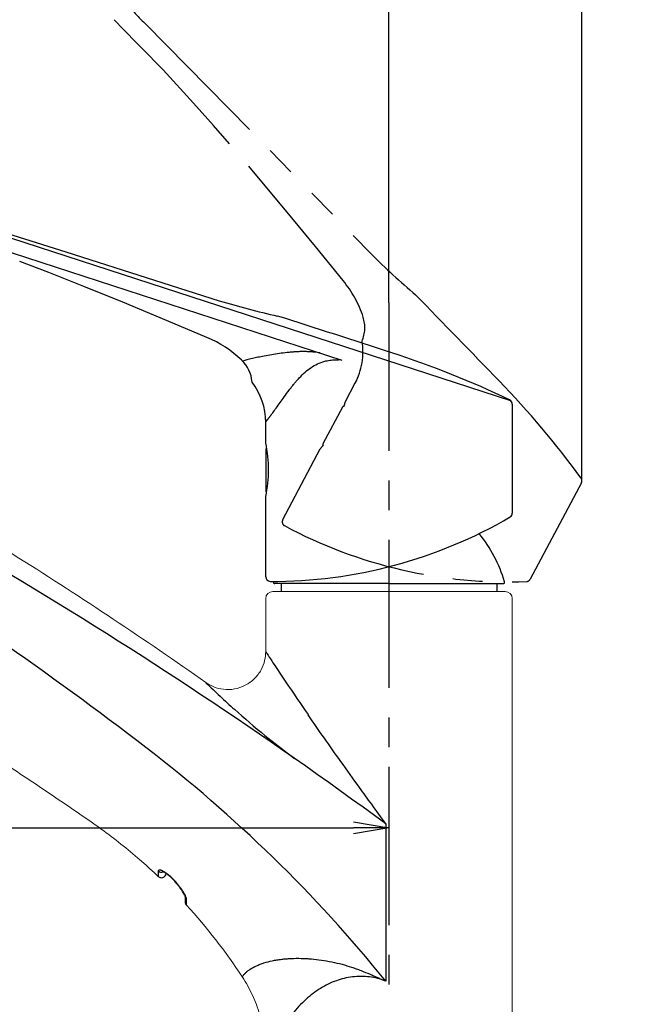
# Model space of a CAD drawing. Extents: x -1050 to 1050, y -742 to 742.
# Drawn here: x 128 to 258, y 60 to 268 of the extents above; entities that cross this region are included whole.
import ezdxf

# ---------------------------------------------------------------- set-up
doc = ezdxf.new("R2010")
doc.units = 0
doc.header["$LTSCALE"] = 25
doc.linetypes.add('CENTER', pattern=[2, 1.25, -0.25, 0.25, -0.25])
doc.linetypes.add('PHANTOM', pattern=[2.5, 1.25, -0.25, 0.25, -0.25, 0.25, -0.25])
doc.layers.get('0').update_dxf_attribs({"linetype": 'CONTINUOUS'})
doc.layers.get('DEFPOINTS').update_dxf_attribs({"linetype": 'CONTINUOUS'})
for name, color, linetype in [('203861', 7, 'CONTINUOUS'), ('350381', 7, 'CONTINUOUS'), ('350916', 7, 'CONTINUOUS'), ('420235', 3, 'CONTINUOUS'), ('420861', 7, 'CONTINUOUS'), ('BALN', 7, 'CONTINUOUS')]:
    doc.layers.add(name, color=color, linetype=linetype)
doc.styles.add('BIGFONT', font='ROMANS.shx', dxfattribs={"width": 0.833, "bigfont": 'bigfont.shx'})
doc.dimstyles.new('ITM', dxfattribs={"dimscale": 5, "dimtxt": 3, "dimasz": 1.5, "dimexe": 2, "dimexo": 0, "dimgap": 0.6, "dimtad": 3, "dimdec": 8, "dimdsep": 46, "dimtxsty": 'BIGFONT', "dimblk": 'OPEN', "dimblk1": 'OPEN', "dimblk2": 'OPEN', "dimsah": 1, "dimcen": 0, "dimclrd": 4, "dimclre": 4, "dimclrt": 256, "dimadec": 8, "dimazin": 2, "dimtp": 495, "dimtfac": 1, "dimtdec": 3, "dimtmove": 0, "dimatfit": 3, "dimldrblk": 'OPEN', "dimfxl": 1, "dimarcsym": 0})

# ---------------------------------------------------------------- blocks, each defined once
blk = doc.blocks.new('_OPEN')
at = {"color": 0, "linetype": 'ByBlock'}
for p, q in [((-1, 0.167), (0, 0)), ((0, 0), (-1, -0.167)), ((0, 0), (-1, 0))]:
    blk.add_line(p, q, dxfattribs=at)
blk = doc.blocks.new('*D24')
at = {"layer": 'BALN', "color": 4, "lineweight": -2}
for p, q in [((-82.63, 218.89), (-82.63, 361.75)), ((205.42, 207.86), (205.42, 361.75)), ((197.92, 351.75), (-75.13, 351.75))]:
    blk.add_line(p, q, dxfattribs=at)
at = {"layer": 'DEFPOINTS', "color": 0}
for p in [(-82.63, 351.75), (-82.63, 218.89), (205.42, 207.86)]:
    blk.add_point(p, dxfattribs=at)
at = {"layer": 'BALN', "color": 4, "lineweight": -2, "xscale": 7.5, "yscale": 7.5, "zscale": 7.5, "rotation": 180}
blk.add_blockref('_OPEN', (-82.63, 351.75), dxfattribs=at)
at = {"layer": 'BALN', "color": 4, "lineweight": -2, "xscale": 7.5, "yscale": 7.5, "zscale": 7.5}
blk.add_blockref('_OPEN', (205.42, 351.75), dxfattribs=at)
at = {"layer": 'BALN', "insert": (65.05, 362.25), "char_height": 15, "attachment_point": 5, "style": 'BIGFONT'}
blk.add_mtext('（288）', dxfattribs=at)
blk = doc.blocks.new('*D25')
at = {"layer": 'BALN', "color": 4, "lineweight": -2}
for p, q in [((90.42, 230.92), (90.42, 331.29)), ((205.42, 207.86), (205.42, 331.29)), ((197.92, 321.29), (97.92, 321.29))]:
    blk.add_line(p, q, dxfattribs=at)
at = {"layer": 'DEFPOINTS', "color": 0}
for p in [(90.42, 321.29), (90.42, 230.92), (205.42, 207.86)]:
    blk.add_point(p, dxfattribs=at)
at = {"layer": 'BALN', "color": 4, "lineweight": -2, "xscale": 7.5, "yscale": 7.5, "zscale": 7.5, "rotation": 180}
blk.add_blockref('_OPEN', (90.42, 321.29), dxfattribs=at)
at = {"layer": 'BALN', "color": 4, "lineweight": -2, "xscale": 7.5, "yscale": 7.5, "zscale": 7.5}
blk.add_blockref('_OPEN', (205.42, 321.29), dxfattribs=at)
at = {"layer": 'BALN', "insert": (149.76, 331.79), "char_height": 15, "attachment_point": 5, "style": 'BIGFONT'}
blk.add_mtext('（115）', dxfattribs=at)
blk = doc.blocks.new('*D26')
at = {"layer": 'BALN', "color": 4, "lineweight": -2}
for p, q in [((205.42, 207.86), (205.42, 331.36)), ((246.12, 170.32), (246.12, 331.36)), ((212.92, 321.36), (238.62, 321.36))]:
    blk.add_line(p, q, dxfattribs=at)
at = {"layer": 'DEFPOINTS', "color": 0}
for p in [(246.12, 321.36), (205.42, 207.86), (246.12, 170.32)]:
    blk.add_point(p, dxfattribs=at)
at = {"layer": 'BALN', "color": 4, "lineweight": -2, "xscale": 7.5, "yscale": 7.5, "zscale": 7.5, "rotation": 180}
blk.add_blockref('_OPEN', (205.42, 321.36), dxfattribs=at)
at = {"layer": 'BALN', "color": 4, "lineweight": -2, "xscale": 7.5, "yscale": 7.5, "zscale": 7.5}
blk.add_blockref('_OPEN', (246.12, 321.36), dxfattribs=at)
at = {"layer": 'BALN', "insert": (225.77, 331.86), "char_height": 15, "attachment_point": 5, "style": 'BIGFONT'}
blk.add_mtext('（41）', dxfattribs=at)
blk = doc.blocks.new('*D28')
at = {"layer": 'BALN', "color": 4, "lineweight": -2}
for p, q in [((-44.75, 177.43), (-44.75, 87.1)), ((205.42, 109.99), (205.42, 87.1)), ((-37.25, 97.1), (197.92, 97.1))]:
    blk.add_line(p, q, dxfattribs=at)
at = {"layer": 'DEFPOINTS', "color": 0}
for p in [(-44.75, 177.43), (205.42, 109.99), (205.42, 97.1)]:
    blk.add_point(p, dxfattribs=at)
at = {"layer": 'BALN', "color": 4, "lineweight": -2, "xscale": 7.5, "yscale": 7.5, "zscale": 7.5, "rotation": 180}
blk.add_blockref('_OPEN', (-44.75, 97.1), dxfattribs=at)
at = {"layer": 'BALN', "color": 4, "lineweight": -2, "xscale": 7.5, "yscale": 7.5, "zscale": 7.5}
blk.add_blockref('_OPEN', (205.42, 97.1), dxfattribs=at)
at = {"layer": 'BALN', "insert": (62.15, 107.6), "char_height": 15, "attachment_point": 5, "style": 'BIGFONT'}
blk.add_mtext('（250）', dxfattribs=at)
blk = doc.blocks.new('*D32')
at = {"layer": 'BALN', "color": 4, "lineweight": -2}
for p, q in [((-44.75, 181.25), (-169.67, 181.25)), ((-159.67, 173.75), (-159.67, 37.96)), ((179.72, 30.46), (-169.67, 30.46))]:
    blk.add_line(p, q, dxfattribs=at)
at = {"layer": 'DEFPOINTS', "color": 0}
for p in [(-44.75, 181.25), (-159.67, 30.46), (179.72, 30.46)]:
    blk.add_point(p, dxfattribs=at)
at = {"layer": 'BALN', "color": 4, "lineweight": -2, "xscale": 7.5, "yscale": 7.5, "zscale": 7.5}
for p, rotation in [((-159.67, 181.25), 90), ((-159.67, 30.46), 270)]:
    blk.add_blockref('_OPEN', p, dxfattribs=dict(at, rotation=rotation))
at = {"layer": 'BALN', "insert": (-170.17, 100.17), "char_height": 15, "attachment_point": 5, "rotation": 90, "style": 'BIGFONT'}
blk.add_mtext('（151）', dxfattribs=at)
blk = doc.blocks.new('*D33')
at = {"layer": 'BALN', "color": 4, "lineweight": -2}
for p, q in [((91.42, 232.7), (-206.3, 232.7)), ((-196.3, 225.2), (-196.3, 37.96)), ((179.72, 30.46), (-206.3, 30.46))]:
    blk.add_line(p, q, dxfattribs=at)
at = {"layer": 'DEFPOINTS', "color": 0}
for p in [(91.42, 232.7), (-196.3, 30.46), (179.72, 30.46)]:
    blk.add_point(p, dxfattribs=at)
at = {"layer": 'BALN', "color": 4, "lineweight": -2, "xscale": 7.5, "yscale": 7.5, "zscale": 7.5}
for p, rotation in [((-196.3, 232.7), 90), ((-196.3, 30.46), 270)]:
    blk.add_blockref('_OPEN', p, dxfattribs=dict(at, rotation=rotation))
at = {"layer": 'BALN', "insert": (-206.8, 131.58), "char_height": 15, "attachment_point": 5, "rotation": 90, "style": 'BIGFONT'}
blk.add_mtext('（202）', dxfattribs=at)
blk = doc.blocks.new('*D34')
at = {"layer": 'BALN', "color": 4, "lineweight": -2}
for p, q in [((143.63, 276.53), (-279.05, 276.53)), ((-269.05, 269.03), (-269.05, 37.96)), ((179.72, 30.46), (-279.05, 30.46))]:
    blk.add_line(p, q, dxfattribs=at)
at = {"layer": 'DEFPOINTS', "color": 0}
for p in [(143.63, 276.53), (-269.05, 30.46), (179.72, 30.46)]:
    blk.add_point(p, dxfattribs=at)
at = {"layer": 'BALN', "color": 4, "lineweight": -2, "xscale": 7.5, "yscale": 7.5, "zscale": 7.5}
for p, rotation in [((-269.05, 276.53), 90), ((-269.05, 30.46), 270)]:
    blk.add_blockref('_OPEN', p, dxfattribs=dict(at, rotation=rotation))
at = {"layer": 'BALN', "insert": (-279.55, 129.95), "char_height": 15, "attachment_point": 5, "rotation": 90, "style": 'BIGFONT'}
blk.add_mtext('（246）', dxfattribs=at)
blk = doc.blocks.new('*D35')
at = {"layer": 'BALN', "color": 4, "lineweight": -2}
for p, q in [((-64.71, 244.77), (-241.81, 244.77)), ((-231.81, 37.96), (-231.81, 237.27)), ((179.72, 30.46), (-241.81, 30.46))]:
    blk.add_line(p, q, dxfattribs=at)
at = {"layer": 'DEFPOINTS', "color": 0}
for p in [(-231.81, 244.77), (-64.71, 244.77), (179.72, 30.46)]:
    blk.add_point(p, dxfattribs=at)
at = {"layer": 'BALN', "color": 4, "lineweight": -2, "xscale": 7.5, "yscale": 7.5, "zscale": 7.5}
for p, rotation in [((-231.81, 244.77), 90), ((-231.81, 30.46), 270)]:
    blk.add_blockref('_OPEN', p, dxfattribs=dict(at, rotation=rotation))
at = {"layer": 'BALN', "color": 1, "insert": (-242.31, 131.55), "char_height": 15, "attachment_point": 5, "rotation": 90, "style": 'BIGFONT'}
blk.add_mtext('（215）', dxfattribs=at)

msp = doc.modelspace()

# ---------------------------------------------------------------- linework, layer by layer
at = {"layer": '203861', "color": 2, "lineweight": 15}
for p, q in [((179.41988292, 134.27793903), (179.41988292, 145.46281148)), ((229.93949816, 146.96281148), (180.90026768, 146.96281148)), ((231.41988292, 145.46281148), (231.41988292, 49.46281148))]:
    msp.add_line(p, q, dxfattribs=at)
at = {"layer": '203861', "color": 3}
for p, q in [((179.2456476, 116.60061385), (185.50704085, 111.73695289)), ((204.76870601, 97.9412481), (204.76870601, 64.76957392))]:
    msp.add_line(p, q, dxfattribs=at)
for centre, radius, start, end in [((-387.10347874, -708.09058559), 1000, 53.71055962768, 64.60941275055), ((-362.97690078, -560.53807124), 850, 52.52826610543, 57.74339645213), ((-28.37342036, -124.0286087), 300, 39.0005092447, 52.5282661265), ((157.41987416, 87.60197581), 1, 224.6981145982, 353.4480596787), ((157.42043601, 88.81614935), 1.039277, 230.3121768305, 290.2160882561), ((163.33466225, 82.74959265), 0.91480265, 180.3232977086, 227.0156633393)]:
    msp.add_arc(centre, radius, start, end, dxfattribs=at)
at = {"layer": '203861', "color": 2, "lineweight": 15}
for centre, start, end in [((180.91988292, 145.46281148), 90, 180), ((229.91988292, 145.46281148), 0, 90)]:
    msp.add_arc(centre, 1.5, start, end, dxfattribs=at)
at = {"layer": '203861', "color": 2}
msp.add_arc((163.41987416, 81.50218438), 1, 180.0000000013, 222.2160176259, dxfattribs=at)
at = {"layer": '203861', "color": 2, "lineweight": 15}
for points, knots in [([(44.38980574, 200.23277796), (72.83649206, 186.29748272), (114.36720921, 163.15911327), (153.89715323, 136.83724768), (166.81229106, 127.73805414)], [0.00273777148, 0.00273777148, 0.00273777148, 0.00273777148, 0.5, 0.74800795307, 0.74800795307, 0.74800795307, 0.74800795307]), ([(156.73210934, 86.87605065), (156.10381368, 87.47132563), (155.46813512, 88.06076489), (154.18187244, 89.22786147), (153.53073781, 89.80597883), (151.56235955, 91.51593022), (150.22833585, 92.62515785), (147.51700479, 94.78249936), (146.13957051, 95.83043405), (143.33891168, 97.86165054), (141.91595813, 98.84531498), (137.63554222, 101.77999301), (134.77453565, 103.7260024), (129.03073829, 107.58726328), (126.14677669, 109.50086167), (117.45836205, 115.19007906), (111.61957561, 118.91434152), (99.86244665, 126.22788564), (93.94239356, 129.81726143), (87.98062253, 133.33886846)], [0, 0, 0, 0, 0.03125, 0.03125, 0.0625, 0.0625, 0.125, 0.125, 0.1875, 0.1875, 0.25, 0.25, 0.375, 0.375, 0.5, 0.5, 0.75, 0.75, 1, 1, 1, 1]), ([(166.81229128, 127.73805396), (167.29606798, 127.39721534), (167.8516173, 127.0864379), (169.0993761, 126.59253365), (169.79203445, 126.41025147), (171.2665927, 126.24507528), (172.04811153, 126.26340353), (173.60762211, 126.54222654), (174.38419761, 126.80334215), (175.82296484, 127.54966808), (176.48369096, 128.03411815), (177.60982327, 129.14840786), (178.07492131, 129.77673215), (178.78916244, 131.07729543), (179.03908523, 131.74851892), (179.35397098, 133.05300749), (179.41988294, 133.68615303), (179.41988295, 134.2779392)], [0, 0, 0, 0, 0.125, 0.125, 0.25, 0.25, 0.375, 0.375, 0.5, 0.5, 0.625, 0.625, 0.75, 0.75, 0.875, 0.875, 1, 1, 1, 1]), ([(179.41863151, 49.45825379), (179.4061825, 50.82390988), (179.30086084, 52.18182727), (178.9975345, 54.25238512), (178.86551689, 54.97006307), (178.55067988, 56.38951349), (178.36767583, 57.09272194), (177.95043849, 58.4860905), (177.71553433, 59.1778077), (177.19847693, 60.53603574), (176.91618327, 61.20346722), (175.99888553, 63.17114572), (175.2938394, 64.43696099), (174.49313976, 65.65575426)], [0.01570093161, 0.01570093161, 0.01570093161, 0.01570093161, 0.25, 0.25, 0.375, 0.375, 0.5, 0.5, 0.625, 0.625, 0.75, 0.75, 1, 1, 1, 1])]:
    msp.add_open_spline(points, degree=3, knots=knots, dxfattribs=at)
at = {"layer": '203861', "color": 3}
for points, knots in [([(179.42173414, 134.26718092), (179.75353589, 133.7569643), (180.08647503, 133.24748781), (180.42038487, 132.73864838), (180.76789855, 132.20907829), (181.11646364, 131.68019822), (181.46602855, 131.15198003), (182.19318374, 130.05319523), (182.92466522, 128.95727446), (183.65977774, 127.8637971), (185.20817963, 125.56055457), (186.77269131, 123.26815268), (188.34991287, 120.9845542)], [0, 0, 0, 0, 0.1140805633, 0.1140805633, 0.1140805633, 0.2328088873, 0.2328088873, 0.2328088873, 0.4797842465, 0.4797842465, 0.4797842465, 1, 1, 1, 1]), ([(166.81551558, 127.7275612), (167.31556437, 127.23856306), (167.81840891, 126.75241713), (168.32391004, 126.2690541), (168.80878168, 125.80541711), (169.29609752, 125.34434053), (169.78586872, 124.88588381), (170.78458594, 123.95102153), (171.79351292, 123.02705303), (172.81239401, 122.11420731), (174.9160446, 120.2294845), (177.0621281, 118.39217644), (179.2456476, 116.60061385)], [0, 0, 0, 0, 0.1257312233, 0.1257312233, 0.1257312233, 0.2463313594, 0.2463313594, 0.2463313594, 0.4922531964, 0.4922531964, 0.4922531964, 1, 1, 1, 1]), ([(204.76844299, 97.93674765), (203.76837904, 99.31533859), (202.76924177, 100.69459912), (201.77090023, 102.07443697), (200.9199033, 103.25062541), (200.06948454, 104.42723334), (199.22041629, 105.604815), (197.89347853, 107.4451589), (196.56983925, 109.28788104), (195.25194614, 111.13471316), (192.93004415, 114.38851513), (190.62597852, 117.65507464), (188.34984538, 120.94107385)], [0, 0, 0, 0, 0.1807791298, 0.1807791298, 0.1807791298, 0.3348771814, 0.3348771814, 0.3348771814, 0.5757041385, 0.5757041385, 0.5757041385, 1, 1, 1, 1]), ([(162.42461201, 82.6712294), (162.42465008, 82.67116977), (162.42477043, 82.67098123), (162.39713318, 82.76224905), (162.31460092, 82.95564561), (162.14658502, 83.28422345), (161.87794495, 83.73751853), (161.49510917, 84.31100798), (160.99707628, 84.97674648), (160.42456417, 85.65814538), (159.82886589, 86.28872609), (159.26474381, 86.81838404), (158.748012, 87.24582038), (158.3013394, 87.56564585), (157.94613517, 87.77818519), (157.70711208, 87.89334861), (157.5926174, 87.92635686), (157.60163435, 87.92488065), (157.60396954, 87.92449834)], [0, 0, 0, 0, 0.0143588547, 0.0453978168, 0.0920708535, 0.1518275437, 0.2262216187, 0.3147373269, 0.415285633, 0.5221588871, 0.616847379, 0.701990719, 0.7766992899, 0.8424570119, 0.8992564528, 0.9462895424, 0.986090147, 1, 1, 1, 1]), ([(162.41987416, 82.74443081), (162.41987416, 82.33134727), (162.41987416, 82.01852315), (162.41987416, 81.59972207), (162.41987416, 81.49370848), (162.41987416, 81.50271126)], [0, 0, 0, 0, 0.5, 0.5, 1, 1, 1, 1]), ([(174.49338763, 65.65972083), (174.52298231, 65.72393832), (174.55766233, 65.78565774), (174.59505114, 65.84565286), (174.63966338, 65.91723889), (174.68813219, 65.98636999), (174.73905615, 66.05359447), (174.85694497, 66.20921897), (174.98799143, 66.35462554), (175.12680599, 66.49196418), (175.27185024, 66.63546627), (175.42537545, 66.77016004), (175.58491878, 66.89729303), (175.76671613, 67.04215925), (175.95632756, 67.17720832), (176.15105193, 67.30418469), (176.57200202, 67.57867888), (177.01684628, 67.81544712), (177.47390215, 68.02447988), (177.72843199, 68.14088813), (177.98674898, 68.24869488), (178.24822894, 68.34834329), (178.512666, 68.44911865), (178.78033798, 68.54155009), (179.05013685, 68.62711081), (179.62933838, 68.81079169), (180.21834215, 68.9628074), (180.81304415, 69.08720271), (181.12950727, 69.15339809), (181.44758395, 69.2117722), (181.76664917, 69.26407962), (182.10764309, 69.31998202), (182.44976611, 69.36895516), (182.79274936, 69.41089675), (183.10376754, 69.4489295), (183.41549309, 69.48118026), (183.72781647, 69.50635265), (183.90135392, 69.52033928), (184.07507593, 69.53214061), (184.2488604, 69.54266994), (184.43612083, 69.55401575), (184.62345377, 69.56388465), (184.81086463, 69.57222705), (185.51576037, 69.60360476), (186.2217583, 69.61338737), (186.92710892, 69.59505315), (187.28637902, 69.58571462), (187.64548119, 69.56908154), (188.00432058, 69.54834335), (188.36257047, 69.52763923), (188.72055845, 69.50284347), (189.07798912, 69.47186943), (189.77439706, 69.41152048), (190.46868939, 69.32771782), (191.16058559, 69.22709666), (192.63484147, 69.01269842), (194.09821874, 68.72194281), (195.53679707, 68.33546157), (196.21018144, 68.15455351), (196.87813215, 67.95267115), (197.54025317, 67.73417505), (197.86609977, 67.62664756), (198.19053448, 67.51509644), (198.51348961, 67.39921727), (198.85251373, 67.27757241), (199.18990735, 67.1511581), (199.5260472, 67.02160707), (200.16051208, 66.77707914), (200.79051017, 66.52137612), (201.41529015, 66.25313735), (201.66645684, 66.14530315), (201.91678024, 66.03544304), (202.16667426, 65.92469766), (202.2862314, 65.87171359), (202.40569027, 65.81852689), (202.52509624, 65.76521854), (202.98708523, 65.55896529), (203.44828243, 65.35089107), (203.91049646, 65.14509905), (204.13949281, 65.04314278), (204.36873874, 64.94174668), (204.59898253, 64.8426343)], [0, 0, 0, 0, 0.0066323098, 0.0066323098, 0.0066323098, 0.0145459671, 0.0145459671, 0.0145459671, 0.0328660628, 0.0328660628, 0.0328660628, 0.0520083234, 0.0520083234, 0.0520083234, 0.0738206561, 0.0738206561, 0.0738206561, 0.1209739894, 0.1209739894, 0.1209739894, 0.1472332089, 0.1472332089, 0.1472332089, 0.173789398, 0.173789398, 0.173789398, 0.2307999599, 0.2307999599, 0.2307999599, 0.2611374055, 0.2611374055, 0.2611374055, 0.2935598821, 0.2935598821, 0.2935598821, 0.3229606746, 0.3229606746, 0.3229606746, 0.3392967501, 0.3392967501, 0.3392967501, 0.3568995908, 0.3568995908, 0.3568995908, 0.4231079611, 0.4231079611, 0.4231079611, 0.4568311724, 0.4568311724, 0.4568311724, 0.4904989835, 0.4904989835, 0.4904989835, 0.5560964047, 0.5560964047, 0.5560964047, 0.6958679246, 0.6958679246, 0.6958679246, 0.7612935987, 0.7612935987, 0.7612935987, 0.7934912375, 0.7934912375, 0.7934912375, 0.827290906, 0.827290906, 0.827290906, 0.8910878733, 0.8910878733, 0.8910878733, 0.9167347794, 0.9167347794, 0.9167347794, 0.9290050644, 0.9290050644, 0.9290050644, 0.9764795471, 0.9764795471, 0.9764795471, 1, 1, 1, 1]), ([(204.59898253, 64.8426343), (204.0947821, 65.05224763), (203.57391942, 65.21953622), (203.04487151, 65.35405663), (202.47813525, 65.49816001), (201.90200602, 65.60466025), (201.32160506, 65.67534092), (200.72980406, 65.74740988), (200.13356186, 65.78223834), (199.53732738, 65.78284175), (198.92615601, 65.78346028), (198.31499275, 65.74811746), (197.70800793, 65.67699569), (197.12782439, 65.60901429), (196.55145843, 65.50834379), (195.98292764, 65.37405656), (195.419605, 65.2409995), (194.86397462, 65.07493878), (194.31936004, 64.8791158), (193.15315628, 64.45979266), (192.03746358, 63.90399982), (190.98468189, 63.24978321), (190.44462677, 62.9141837), (189.92112653, 62.55268419), (189.41414157, 62.16911394), (188.88966911, 61.77231315), (188.3828709, 61.35189278), (187.89375775, 60.91209615), (187.38404059, 60.45377298), (186.89352985, 59.97440671), (186.42117926, 59.47770002), (185.91640648, 58.94689932), (185.43237244, 58.39629599), (184.96716293, 57.83053148), (183.96420085, 56.61077922), (183.04873636, 55.32055686), (182.19597368, 53.99140686), (181.70281476, 53.22274964), (181.23062579, 52.44107348), (180.77412391, 51.65004226), (180.5236368, 51.21599558), (180.27787279, 50.77913225), (180.03674627, 50.33984956), (179.92530869, 50.13683331), (179.81486161, 49.93330032), (179.70583334, 49.72899124), (179.60914295, 49.54780223), (179.51356843, 49.36600285), (179.41970601, 49.18332403)], [0, 0, 0, 0, 0.050158436, 0.050158436, 0.050158436, 0.1038900621, 0.1038900621, 0.1038900621, 0.1586770674, 0.1586770674, 0.1586770674, 0.2148365985, 0.2148365985, 0.2148365985, 0.2685164186, 0.2685164186, 0.2685164186, 0.3217044924, 0.3217044924, 0.3217044924, 0.4355981233, 0.4355981233, 0.4355981233, 0.4940231886, 0.4940231886, 0.4940231886, 0.5544635167, 0.5544635167, 0.5544635167, 0.617449908, 0.617449908, 0.617449908, 0.6847596931, 0.6847596931, 0.6847596931, 0.8298753053, 0.8298753053, 0.8298753053, 0.9137967311, 0.9137967311, 0.9137967311, 0.9598452501, 0.9598452501, 0.9598452501, 0.9811267569, 0.9811267569, 0.9811267569, 1, 1, 1, 1])]:
    msp.add_open_spline(points, degree=3, knots=knots, dxfattribs=at)
at = {"layer": '203861', "color": 2}
for points, knots in [([(156.75674926, 88.01638902), (156.74920005, 87.6666593), (156.7349054, 87.00443543), (156.73357538, 86.9437021), (156.73294776, 86.91504289)], [0, 0, 0, 0, 0.5281140423, 1, 1, 1, 1]), ([(162.71095127, 82.08037782), (162.71281675, 82.16301968), (162.68935093, 82.27098907), (162.60560079, 82.52284114), (162.54440898, 82.66788518), (162.39742801, 82.97332051), (162.31113047, 83.13528996), (162.11683243, 83.47352588), (162.00873595, 83.64970852), (161.66378719, 84.18142463), (161.40400167, 84.5450731), (160.82385948, 85.28441824), (160.51102422, 85.65013013), (159.84284359, 86.3584388), (159.48007766, 86.70769024), (158.92568266, 87.17769957), (158.73665014, 87.32759955), (158.36132795, 87.60188907), (158.17743234, 87.72473783), (157.90956688, 87.88444883), (157.82132775, 87.93366006), (157.65327085, 88.02035708), (157.57282162, 88.05824835), (157.41972106, 88.1227663), (157.34648808, 88.14955323), (157.21203936, 88.1901043), (157.15092081, 88.20393995), (156.98586092, 88.22680248), (156.89972445, 88.21646264), (156.78690268, 88.14933336), (156.7583991, 88.09243803), (156.75674926, 88.01638902)], [0, 0, 0, 0, 0.0625, 0.0625, 0.125, 0.125, 0.1875, 0.1875, 0.25, 0.25, 0.375, 0.375, 0.5, 0.5, 0.625, 0.625, 0.6875, 0.6875, 0.75, 0.75, 0.78125, 0.78125, 0.8125, 0.8125, 0.84375, 0.84375, 0.875, 0.875, 0.9375, 0.9375, 1, 1, 1, 1]), ([(162.68281699, 80.83319463), (162.68316583, 80.84832543), (162.68401221, 80.88503714), (162.69264175, 81.26690611), (162.70481689, 81.80783424), (162.71095127, 82.08037782)], [0, 0, 0, 0, 0.2580855664, 0.6261906125, 1, 1, 1, 1])]:
    msp.add_open_spline(points, degree=3, knots=knots, dxfattribs=at)
at = {"layer": '203861', "color": 2, "lineweight": 15}
for points in [[(162.41988292, 81.50218449), (162.41988292, 81.25272985), (162.5141258, 81.01042067), (162.68267336, 80.82652032)], [(174.49315063, 65.65573761), (170.96087155, 71.03243471), (167.02422411, 76.08950322), (162.68267336, 80.82652032)]]:
    msp.add_open_spline(points, degree=3, dxfattribs=at)
at = {"layer": '350381', "color": 3, "linetype": 'CENTER'}
msp.add_line((205.41987416, 207.85574865), (205.41987416, -29.34312017), dxfattribs=at)
at = {"layer": '350916', "color": 2}
for p, q in [((231.10210673, 187.18158024), (91.13623076, 232.65925014)), ((90.45535141, 229.88048125), (195.44881391, 195.76603731)), ((169.6033082, 208.27482489), (169.60823693, 208.279275)), ((169.6089611, 208.28169392), (169.62498469, 208.2765971)), ((231.41987416, 186.45044501), (231.41987416, 163.48173881)), ((179.41987416, 182.68246108), (179.41987416, 183.26956578)), ((179.41987416, 178.26629305), (179.41987416, 182.68246108)), ((179.41987416, 150.08029236), (179.41987416, 166.93991927)), ((179.42316979, 150.08032411), (179.41987416, 150.08029236))]:
    msp.add_line(p, q, dxfattribs=at)
at = {"layer": '350916', "color": 3, "linetype": 'PHANTOM'}
for p, q in [((198.31712692, 190.93590294), (198.59275588, 191.45428562)), ((196.24386162, 187.036658), (198.31712692, 190.93590294)), ((183.01133583, 162.14989655), (190.92645122, 177.03606354)), ((245.99936306, 169.85031401), (235.21620866, 149.57015016)), ((183.01426059, 162.14837738), (183.01133583, 162.14989655))]:
    msp.add_line(p, q, dxfattribs=at)
at = {"layer": '350916', "color": 3, "linetype": 'PHANTOM', "flags": 128}
for points in [[(168.39752564, 245.2165638), (164.19738485, 249.95157342), (157.77411784, 256.97872489), (148.56967643, 266.33429076)], [(154.05533227, 266.63220016), (177.92056044, 242.44570805), (201.66450067, 218.14121752)], [(195.73633901, 212.52484573), (189.90863778, 219.68505028), (183.5868006, 227.38734605), (177.88964668, 234.21301487), (172.71148378, 240.28631566), (168.40454979, 245.21774083)]]:
    msp.add_lwpolyline(points, dxfattribs=at)
at = {"layer": '350916', "color": 2, "flags": 128}
for points in [[(104.80177017, 228.73867059), (137.22838618, 218.58731157), (169.6033082, 208.27482489)], [(167.00577898, 200.53275961), (158.49871179, 204.11890498), (149.30085203, 207.95170572), (141.06610628, 211.30376181), (133.64281781, 214.2351679), (127.52485693, 216.56737485)]]:
    msp.add_lwpolyline(points, dxfattribs=at)
at = {"layer": '350916', "color": 3, "linetype": 'PHANTOM'}
for centre, radius, start, end in [((180.67291459, 294.60906028), 38.6160639, 219.0277560362, 226.426240309), ((-214.13507137, -80.48299963), 501.83360488, 43.7172601868, 43.9068761804), ((315.35797563, 332.09923104), 160.97401993, 225.0665795584, 229.605266761), ((178.09054615, 197.75178109), 22.99376376, 17.8722470626, 39.9364682686), ((-3366.97073297, -3283.03999982), 5000, 44.01780242822, 44.30745102069), ((193.36658448, 202.57575657), 6.96111153, 336.0733015677, 18.5599288583), ((185.92124258, 197.44339774), 14, 332, 9.4937398135), ((84.81604501, 52.40120675), 200, 36.3385769944, 44.0146399364), ((170.46955592, 194.33377636), 26.78963623, 341.8563657288, 344.1912827006), ((170.46955592, 194.33377636), 26.78963623, 319.815816871, 321.8138167039), ((245.11641546, 170.31978558), 1, 332, 36.3385769944), ((183.8889789, 161.66272047), 0.98811856, 150.880648374, 236.6652645985), ((230.58797171, 248.97453198), 100, 241.8085055446, 272.2301746935), ((234.36437767, 149.97353551), 0.93039423, 277.1001414077, 334.6671198454)]:
    msp.add_arc(centre, radius, start, end, dxfattribs=at)
at = {"layer": '350916', "color": 2}
for centre, radius, start, end in [((216.48864155, 362.26963198), 160.97401993, 253.0665795584, 257.605266761), ((-1337.60956343, -4558.45746327), 5000, 72.01780242822, 72.30745102069), ((158.36100239, 179.2047198), 22.99376376, 45.8722470626, 67.9364682686), ((144.24246742, 7.07805425), 200, 64.3385769944, 72.0146399364), ((169.58422436, 190.63570293), 6.96111153, 4.0733015677, 46.5599288583), ((165.41987416, 182.60872276), 14, 0, 37.4937398135), ((230.41987416, 186.45044501), 1, 0, 64.3385769944), ((153.23672343, 172.60896256), 26.78963623, 347.815816871, 12.1912827006), ((180.66585301, 249.07777282), 100, 269.8085055446, 300.2301746935), ((230.47837409, 163.4379965), 0.93039423, 305.1001414077, 2.6671198454), ((180.42350232, 150.06216988), 0.98811856, 178.880648374, 264.6652645985)]:
    msp.add_arc(centre, radius, start, end, dxfattribs=at)
at = {"layer": '350916', "color": 3}
for points, knots in [([(190.88441413, 197.2491007), (189.84641295, 197.40877471), (189.60208848, 197.43592126), (189.22608113, 197.47059389), (188.83021991, 197.49953502), (188.43208729, 197.52121864), (188.03176098, 197.53581636), (187.62932323, 197.5434904), (187.22485954, 197.54442025), (186.81846015, 197.53879689), (186.4102207, 197.52682581), (186.00024317, 197.50872787), (185.58863697, 197.48474035), (185.17551876, 197.45511943), (184.76101737, 197.42013706), (184.34525909, 197.38009872), (183.51585425, 197.29092428), (182.2799641, 197.12714065), (180.66809753, 196.86712401), (179.1506618, 196.60603978), (177.77446802, 196.3436394), (176.55292405, 196.05312543), (175.67110655, 195.83222574), (175.04083926, 195.68222339), (174.78726418, 195.62253696), (174.55013754, 195.49393431)], [0.04377945317, 0.04377945317, 0.04377945317, 0.04377945317, 0.0617539229, 0.08272166505, 0.10389006088, 0.12526365197, 0.1468463499, 0.16864142835, 0.19065151852, 0.21287860847, 0.2353240469, 0.25798855177, 0.28087222449, 0.30397457025, 0.32729452534, 0.35083049218, 0.37458038298, 0.46906084618, 0.56543026172, 0.66326710156, 0.75005600443, 0.83452483093, 0.92852800551, 0.9644696974, 1, 1, 1, 1]), ([(179.41987416, 182.68246108), (179.42047761, 182.68375986), (179.42168405, 182.68635645), (179.431431, 182.70032533), (179.44695926, 182.72167033), (179.46881274, 182.75111317), (179.49681088, 182.7884605), (179.53096541, 182.83376411), (179.57123471, 182.88701004), (179.61758971, 182.94820198), (179.66999625, 183.01733883), (179.7284198, 183.09442079), (179.79282428, 183.17944769), (179.86317234, 183.27241943), (179.93942535, 183.3733359), (180.02154343, 183.48219698), (180.10948546, 183.59900253), (180.20320909, 183.72375242), (180.30267082, 183.85644649), (180.40782587, 183.99708472), (180.51862868, 184.14566644), (180.63503122, 184.30219354), (180.75698944, 184.46665818), (181.06272469, 184.88029814), (181.6125654, 185.62917839), (182.43516064, 186.75854612), (183.35646517, 188.05055139), (184.16506255, 189.16024316), (184.88106216, 190.09831082), (185.34228583, 190.68214268), (185.75733484, 191.1869389), (186.12047132, 191.60555098), (186.75457253, 192.30405667), (187.65724471, 193.19235647), (188.94202358, 194.20251463), (190.31502508, 194.98580318), (191.50976637, 195.42521559), (192.39354738, 195.63481317), (192.94607138, 195.73138969), (193.51427296, 195.79761706), (194.09827194, 195.83277099), (194.52037911, 195.83748678), (194.74706951, 195.83204143), (195.19972825, 195.84697015)], [0, 0, 0, 0, 0.01189538609, 0.02378198261, 0.03566440885, 0.04754728898, 0.05943524662, 0.07133289947, 0.08324485397, 0.09517569998, 0.10713000561, 0.11911231214, 0.13112712908, 0.14317892946, 0.15527214529, 0.16741116318, 0.17960032032, 0.19184390061, 0.20414613108, 0.21651117863, 0.22894314699, 0.24144607398, 0.25402392912, 0.26668061138, 0.33254054899, 0.40128825316, 0.45970860754, 0.53127151207, 0.56248738072, 0.59377097829, 0.61435473341, 0.63467492853, 0.65473442841, 0.71753093249, 0.77173533034, 0.82975698255, 0.88486156181, 0.90361637648, 0.92248551592, 0.94151464532, 0.9607482903, 0.98022957422, 0.98270948537, 0.98270948537, 0.98270948537, 0.98270948537])]:
    msp.add_open_spline(points, degree=3, knots=knots, dxfattribs=at)
at = {"layer": '420235', "color": 2}
for p, q in [((205.41987416, 148.61281148), (181.32048216, 148.61281148)), ((182.66987416, 148.61281148), (182.66987416, 146.96281148)), ((205.41987416, 148.61281148), (229.51926616, 148.61281148)), ((228.16987416, 148.61281148), (228.16987416, 146.96281148))]:
    msp.add_line(p, q, dxfattribs=at)
for centre, radius, start, end in [((201.07627016, 140.36377848), 30, 16.7360605271, 38.8242718736), ((181.32048216, 148.91281148), 0.3, 163.270942, 270), ((209.76347816, 140.36377848), 30, 163.1125864914, 163.2639394729), ((229.51926616, 148.91281148), 0.3, 270, 16.729058)]:
    msp.add_arc(centre, radius, start, end, dxfattribs=at)
at = {"layer": '420861', "color": 3, "linetype": 'PHANTOM'}
msp.add_line((195.60630612, 185.83759051), (191.4936339, 178.10277902), dxfattribs=at)
at = {"layer": '420861', "color": 2}
msp.add_line((179.41987416, 176.90826512), (179.41987416, 168.14804927), dxfattribs=at)
at = {"layer": '420861', "color": 3, "linetype": 'PHANTOM'}
for centre, start, end in [((195.8711904, 185.69674905), 79.2435462443, 152), ((191.75851817, 177.96193755), 152, 219.3013747281)]:
    msp.add_arc(centre, 0.3, start, end, dxfattribs=at)
at = {"layer": '420861', "color": 2}
for centre, start, end in [((179.71987416, 176.90826512), 107.2435462443, 180), ((179.71987416, 168.14804927), 180, 247.3013747281)]:
    msp.add_arc(centre, 0.3, start, end, dxfattribs=at)

# ---------------------------------------------------------------- dimensions: what is measured, and where the dimension line sits
at = {"layer": 'BALN', "color": 4}
for base, p1, p2, override, picture, middle in [((-82.62761644, 351.75152381), (205.41987416, 207.85574865), (-82.62761644, 218.89207217), {"dimdec": 0}, '*D24', (65.04862818, 351.75152381)), ((90.41987416, 321.28635253), (205.41987416, 207.85574865), (90.41987416, 230.92290079), {"dimdec": 2}, '*D25', (149.76416468, 321.28635253)), ((246.11641546, 321.35547109), (205.41987416, 207.85574865), (246.11641546, 170.31978558), {"dimdec": 0}, '*D26', (225.76814481, 321.35547109)), ((205.41987416, 97.09601701), (-44.75436982, 177.42744879), (205.41987416, 109.98692068), {"dimdec": 0, "dimadec": 2, "dimtm": 30, "dimtfac": 0.5}, '*D28', (62.14743171, 97.09601701))]:
    dim = msp.add_linear_dim(base=base, p1=p1, p2=p2, text='（<>）', dimstyle='ITM', override=override, dxfattribs=at)
    dim.commit()
    dim.dimension.update_dxf_attribs({"geometry": picture, "text_midpoint": middle, "dimtype": 160})
for base, p1, p2, text, override, picture, middle in [((-269.04701734, 30.46281148), (143.63022973, 276.52960128), (179.71987416, 30.46281148), '（<>）', {"dimdec": 0, "dimadec": 2, "dimtm": 30, "dimtfac": 0.5}, '*D34', (-269.04701734, 129.95372407)), ((-231.8056961, 244.77470217), (179.71987416, 30.46281148), (-64.71074444, 244.77470217), '（215）', {"dimdec": 2, "dimclrt": 1}, '*D35', (-231.8056961, 131.55055817)), ((-196.29758815, 30.46281148), (91.41987416, 232.70032031), (179.71987416, 30.46281148), '（<>）', {"dimdec": 0, "dimadec": 2, "dimtm": 30, "dimtfac": 0.5}, '*D33', (-196.29758815, 131.5815659)), ((-159.67259834, 30.46281148), (-44.75436982, 181.24851906), (179.71987416, 30.46281148), '（<>）', {"dimdec": 0, "dimadec": 2, "dimtm": 30, "dimtfac": 0.5}, '*D32', (-159.67259834, 100.16942365))]:
    dim = msp.add_linear_dim(base=base, p1=p1, p2=p2, angle=90, text=text, dimstyle='ITM', override=override, dxfattribs=at)
    dim.commit()
    dim.dimension.update_dxf_attribs({"geometry": picture, "text_midpoint": middle, "dimtype": 160})

doc.saveas('drawing.dxf')
